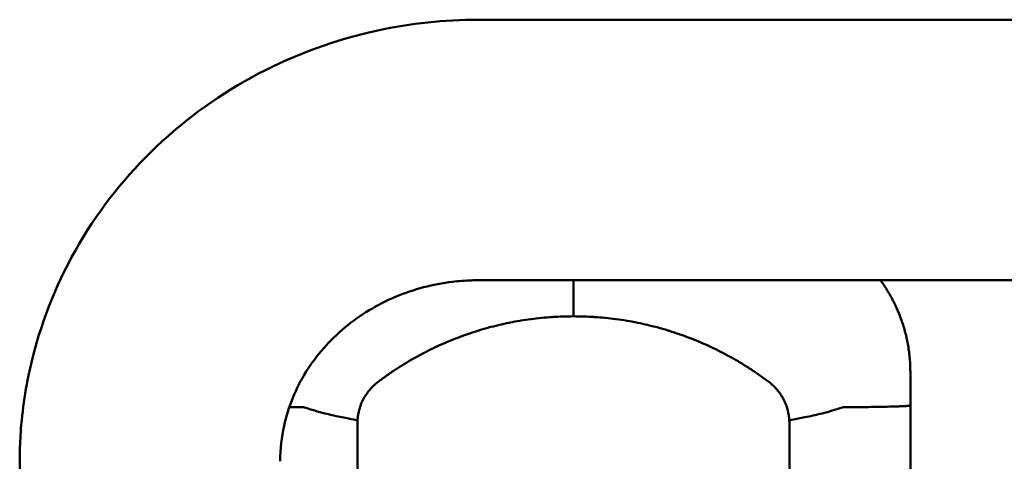
# Model space of a CAD drawing. Units: millimetres. Extents: x 5 to 42055, y -3198 to 26502.
# Drawn here: x 29791 to 30019, y 16382 to 16484 of the extents above; entities that cross this region are included whole.
import ezdxf

# ---------------------------------------------------------------- set-up
doc = ezdxf.new("R2010")
doc.units = ezdxf.units.MM
doc.header["$LTSCALE"] = 50
doc.layers.add('AM_0', color=7, linetype='Continuous', lineweight=50)

msp = doc.modelspace()

# ---------------------------------------------------------------- linework, layer by layer
at = {"layer": 'AM_0'}
for p, q in [((29856.355, 16394.179), (29854.072, 16394.179)), ((29981.79, 16394.179), (29984.073, 16394.179)), ((29997.072, 16394.545), (29997.072, 16249.18)), ((29869.072, 16329.18), (29869.072, 16390.43)), ((29969.072, 16329.18), (29969.072, 16390.43))]:
    msp.add_line(p, q, dxfattribs=at)
for centre, start, end in [((29881.072, 16390.43), 177.24608, 180), ((29957.072, 16390.43), 0, 2.75406)]:
    msp.add_arc(centre, 12, start, end, dxfattribs=at)
for points, knots in [([(29790.891, 16381.633), (29790.891, 16382.244), (29790.897, 16382.867), (29790.943, 16385.334), (29791.03, 16387.184), (29791.588, 16394.582), (29792.482, 16400.12), (29796.137, 16414.76), (29799.824, 16423.755), (29809.505, 16440.22), (29815.588, 16447.849), (29829.56, 16461.096), (29837.59, 16466.83), (29854.828, 16475.883), (29864.202, 16479.278), (29881.397, 16482.993), (29889.242, 16483.83), (29897.04, 16483.83)], [0, 0, 0, 0, 0.1900493, 0.1900493, 0.7600541, 0.7600541, 2.4750733, 2.4750733, 5.4015884, 5.4015884, 8.322195, 8.322195, 11.2549874, 11.2549874, 14.2000097, 14.2000097, 16.5395288, 16.5395288, 16.5395288, 16.5395288]), ([(29897.04, 16483.83), (29911.958, 16483.831), (29926.875, 16483.83), (29986.544, 16483.83), (30031.296, 16483.83), (30085.54, 16483.83), (30095.033, 16483.83), (30104.525, 16483.83)], [0, 0, 0, 0, 4.4751902, 4.4751902, 17.900761, 17.900761, 20.7484832, 20.7484832, 20.7484832, 20.7484832]), ([(29897.042, 16423.53), (29897.027, 16423.53), (29897.013, 16423.53), (29896.501, 16423.53), (29896.004, 16423.522), (29894.015, 16423.461), (29892.523, 16423.348), (29886.561, 16422.627), (29882.124, 16421.456), (29873.691, 16417.938), (29869.636, 16415.476), (29862.602, 16409.612), (29859.562, 16406.121), (29854.783, 16398.473), (29853.044, 16394.202), (29851.492, 16387.159), (29851.191, 16384.603), (29851.191, 16381.627)], [0, 0, 0, 0, 0.0043615, 0.0043615, 0.153511, 0.153511, 0.6014535, 0.6014535, 1.9590511, 1.9590511, 3.40257, 3.40257, 4.8786647, 4.8786647, 6.4188804, 6.4188804, 7.384541, 7.384541, 7.384541, 7.384541]), ([(30104.525, 16423.53), (30091.527, 16423.53), (30078.53, 16423.53), (30026.538, 16423.53), (29987.545, 16423.53), (29931.381, 16423.53), (29914.212, 16423.531), (29897.042, 16423.53)], [0, 0, 0, 0, 3.8993538, 3.8993538, 15.5974152, 15.5974152, 20.7483382, 20.7483382, 20.7483382, 20.7483382]), ([(29919.072, 16415.18), (29919.072, 16415.18), (29919.072, 16415.18), (29919.072, 16415.181), (29919.072, 16415.182), (29919.072, 16415.183), (29919.072, 16415.186), (29919.072, 16415.187), (29919.072, 16415.188), (29919.072, 16415.19), (29919.073, 16415.192), (29919.073, 16415.195), (29919.073, 16415.197), (29919.073, 16415.208), (29919.073, 16415.224), (29919.072, 16415.247), (29919.072, 16415.293), (29919.072, 16415.357), (29919.072, 16415.448), (29919.072, 16415.629), (29919.072, 16415.891), (29919.072, 16416.243), (29919.072, 16416.594), (29919.072, 16417.027), (29919.072, 16417.534), (29919.072, 16418.042), (29919.072, 16418.652), (29919.072, 16419.29), (29919.072, 16419.609), (29919.072, 16419.949), (29919.072, 16420.308), (29919.072, 16420.667), (29919.072, 16421.069), (29919.072, 16421.441), (29919.072, 16421.814), (29919.072, 16422.208), (29919.072, 16422.621), (29919.072, 16422.909), (29919.072, 16423.226), (29919.072, 16423.531)], [0.00000002, 0.00000002, 0.00000002, 0.00000002, 0.015625, 0.015625, 0.015625, 0.0234375, 0.0234375, 0.0234375, 0.02734375, 0.02734375, 0.02734375, 0.03125, 0.03125, 0.03125, 0.0625, 0.0625, 0.0625, 0.125, 0.125, 0.125, 0.25, 0.25, 0.25, 0.375, 0.375, 0.375, 0.5, 0.5, 0.5, 0.5625, 0.5625, 0.5625, 0.625, 0.625, 0.625, 0.6875, 0.6875, 0.6875, 0.73107706, 0.73107706, 0.73107706, 0.73107706]), ([(29990.159, 16423.53), (29990.412, 16423.183), (29990.659, 16422.831), (29990.9, 16422.475), (29991.185, 16422.053), (29991.461, 16421.624), (29991.728, 16421.191), (29991.995, 16420.757), (29992.253, 16420.317), (29992.502, 16419.873), (29992.75, 16419.428), (29992.989, 16418.978), (29993.218, 16418.523), (29993.448, 16418.068), (29993.667, 16417.609), (29993.877, 16417.144), (29994.087, 16416.68), (29994.287, 16416.212), (29994.477, 16415.739), (29994.667, 16415.266), (29994.847, 16414.79), (29995.016, 16414.309), (29995.186, 16413.829), (29995.345, 16413.345), (29995.495, 16412.858), (29995.644, 16412.371), (29995.783, 16411.881), (29995.911, 16411.388), (29996.039, 16410.895), (29996.157, 16410.399), (29996.264, 16409.901), (29996.372, 16409.403), (29996.469, 16408.903), (29996.555, 16408.401), (29996.641, 16407.899), (29996.716, 16407.395), (29996.781, 16406.89), (29996.846, 16406.384), (29996.9, 16405.878), (29996.943, 16405.37), (29996.986, 16404.863), (29997.018, 16404.354), (29997.04, 16403.845), (29997.062, 16403.336), (29997.072, 16402.827), (29997.072, 16402.317)], [0.35460855, 0.35460855, 0.35460855, 0.35460855, 0.39130435, 0.39130435, 0.39130435, 0.43478261, 0.43478261, 0.43478261, 0.47826087, 0.47826087, 0.47826087, 0.52173913, 0.52173913, 0.52173913, 0.56521739, 0.56521739, 0.56521739, 0.60869565, 0.60869565, 0.60869565, 0.65217391, 0.65217391, 0.65217391, 0.69565217, 0.69565217, 0.69565217, 0.73913043, 0.73913043, 0.73913043, 0.7826087, 0.7826087, 0.7826087, 0.82608695, 0.82608695, 0.82608695, 0.86956522, 0.86956522, 0.86956522, 0.91304341, 0.91304341, 0.91304341, 0.95652174, 0.95652174, 0.95652174, 1, 1, 1, 1]), ([(29873.834, 16400.001), (29874.535, 16400.531), (29875.244, 16401.048), (29875.963, 16401.552), (29875.966, 16401.555), (29875.97, 16401.557), (29875.973, 16401.56), (29876.688, 16402.062), (29877.412, 16402.551), (29878.143, 16403.028), (29878.151, 16403.032), (29878.158, 16403.037), (29878.165, 16403.042), (29878.893, 16403.515), (29879.627, 16403.975), (29880.368, 16404.422), (29880.379, 16404.428), (29880.391, 16404.435), (29880.402, 16404.442), (29881.139, 16404.886), (29881.882, 16405.315), (29882.631, 16405.732), (29882.646, 16405.74), (29882.661, 16405.749), (29882.677, 16405.757), (29883.422, 16406.171), (29884.173, 16406.571), (29884.928, 16406.957), (29884.948, 16406.967), (29884.967, 16406.977), (29884.987, 16406.987), (29885.739, 16407.371), (29886.496, 16407.741), (29887.258, 16408.098), (29887.281, 16408.109), (29887.305, 16408.12), (29887.329, 16408.131), (29888.087, 16408.485), (29888.849, 16408.826), (29889.616, 16409.153), (29889.644, 16409.165), (29889.672, 16409.177), (29889.699, 16409.189), (29890.462, 16409.514), (29891.229, 16409.825), (29892, 16410.123), (29892.032, 16410.136), (29892.064, 16410.148), (29892.096, 16410.161), (29892.863, 16410.456), (29893.633, 16410.739), (29894.406, 16411.008), (29894.442, 16411.02), (29894.479, 16411.033), (29894.515, 16411.046), (29895.284, 16411.312), (29896.057, 16411.566), (29896.831, 16411.807), (29896.872, 16411.819), (29896.913, 16411.832), (29896.954, 16411.844), (29897.725, 16412.082), (29898.498, 16412.307), (29899.274, 16412.52), (29899.319, 16412.532), (29899.364, 16412.544), (29899.409, 16412.557), (29900.181, 16412.766), (29900.955, 16412.963), (29901.73, 16413.148), (29901.78, 16413.159), (29901.829, 16413.171), (29901.879, 16413.183), (29902.65, 16413.364), (29903.423, 16413.533), (29904.197, 16413.69), (29904.251, 16413.701), (29904.305, 16413.712), (29904.359, 16413.723), (29905.129, 16413.877), (29905.9, 16414.018), (29906.672, 16414.148), (29906.73, 16414.158), (29906.788, 16414.167), (29906.847, 16414.177), (29907.615, 16414.304), (29908.383, 16414.419), (29909.153, 16414.521), (29909.215, 16414.53), (29909.277, 16414.538), (29909.34, 16414.546), (29910.105, 16414.646), (29910.87, 16414.734), (29911.636, 16414.811), (29911.702, 16414.817), (29911.769, 16414.824), (29911.835, 16414.83), (29912.597, 16414.904), (29913.358, 16414.966), (29914.118, 16415.016), (29914.189, 16415.021), (29914.26, 16415.026), (29914.331, 16415.03), (29915.087, 16415.078), (29915.843, 16415.114), (29916.599, 16415.139), (29916.673, 16415.142), (29916.748, 16415.144), (29916.823, 16415.146), (29917.574, 16415.169), (29918.324, 16415.18), (29919.072, 16415.18)], [0, 0, 0, 0, 0.0526316, 0.0526316, 0.0526316, 0.0528962, 0.0528962, 0.0528962, 0.1052632, 0.1052632, 0.1052632, 0.1057924, 0.1057924, 0.1057924, 0.1578947, 0.1578947, 0.1578947, 0.1586888, 0.1586888, 0.1586888, 0.2105263, 0.2105263, 0.2105263, 0.2115852, 0.2115852, 0.2115852, 0.2631579, 0.2631579, 0.2631579, 0.2644814, 0.2644814, 0.2644814, 0.3157895, 0.3157895, 0.3157895, 0.3173777, 0.3173777, 0.3173777, 0.3684211, 0.3684211, 0.3684211, 0.370274, 0.370274, 0.370274, 0.4210526, 0.4210526, 0.4210526, 0.4231703, 0.4231703, 0.4231703, 0.4736842, 0.4736842, 0.4736842, 0.4760666, 0.4760666, 0.4760666, 0.5263158, 0.5263158, 0.5263158, 0.5289629, 0.5289629, 0.5289629, 0.5789474, 0.5789474, 0.5789474, 0.5818592, 0.5818592, 0.5818592, 0.6315789, 0.6315789, 0.6315789, 0.6347555, 0.6347555, 0.6347555, 0.6842105, 0.6842105, 0.6842105, 0.6876517, 0.6876517, 0.6876517, 0.7368421, 0.7368421, 0.7368421, 0.740548, 0.740548, 0.740548, 0.7894737, 0.7894737, 0.7894737, 0.7934443, 0.7934443, 0.7934443, 0.8421053, 0.8421053, 0.8421053, 0.8463407, 0.8463407, 0.8463407, 0.8947368, 0.8947368, 0.8947368, 0.8992367, 0.8992367, 0.8992367, 0.9473684, 0.9473684, 0.9473684, 0.9521331, 0.9521331, 0.9521331, 1, 1, 1, 1]), ([(29964.31, 16400.001), (29963.61, 16400.531), (29962.901, 16401.048), (29962.182, 16401.552), (29962.179, 16401.555), (29962.175, 16401.557), (29962.171, 16401.56), (29961.456, 16402.062), (29960.733, 16402.551), (29960.002, 16403.028), (29959.994, 16403.032), (29959.987, 16403.037), (29959.979, 16403.042), (29959.252, 16403.515), (29958.517, 16403.975), (29957.777, 16404.422), (29957.765, 16404.428), (29957.754, 16404.435), (29957.743, 16404.442), (29957.006, 16404.886), (29956.263, 16405.315), (29955.514, 16405.732), (29955.499, 16405.74), (29955.483, 16405.749), (29955.468, 16405.757), (29954.723, 16406.171), (29953.972, 16406.571), (29953.216, 16406.957), (29953.197, 16406.967), (29953.178, 16406.977), (29953.158, 16406.987), (29952.406, 16407.371), (29951.649, 16407.741), (29950.887, 16408.098), (29950.863, 16408.109), (29950.84, 16408.12), (29950.816, 16408.131), (29950.058, 16408.485), (29949.296, 16408.826), (29948.529, 16409.153), (29948.501, 16409.165), (29948.473, 16409.177), (29948.445, 16409.189), (29947.683, 16409.514), (29946.916, 16409.825), (29946.145, 16410.123), (29946.113, 16410.136), (29946.081, 16410.148), (29946.049, 16410.161), (29945.282, 16410.456), (29944.512, 16410.739), (29943.739, 16411.008), (29943.703, 16411.02), (29943.666, 16411.033), (29943.63, 16411.046), (29942.86, 16411.312), (29942.088, 16411.566), (29941.313, 16411.807), (29941.273, 16411.819), (29941.232, 16411.832), (29941.191, 16411.844), (29940.42, 16412.082), (29939.646, 16412.307), (29938.871, 16412.52), (29938.826, 16412.532), (29938.781, 16412.544), (29938.735, 16412.557), (29937.964, 16412.766), (29937.19, 16412.963), (29936.415, 16413.148), (29936.365, 16413.159), (29936.316, 16413.171), (29936.266, 16413.183), (29935.495, 16413.364), (29934.722, 16413.533), (29933.948, 16413.69), (29933.894, 16413.701), (29933.84, 16413.712), (29933.786, 16413.723), (29933.016, 16413.877), (29932.245, 16414.018), (29931.473, 16414.148), (29931.414, 16414.158), (29931.356, 16414.167), (29931.298, 16414.177), (29930.53, 16414.304), (29929.761, 16414.419), (29928.992, 16414.521), (29928.93, 16414.53), (29928.867, 16414.538), (29928.805, 16414.546), (29928.04, 16414.646), (29927.275, 16414.734), (29926.509, 16414.811), (29926.443, 16414.817), (29926.376, 16414.824), (29926.309, 16414.83), (29925.548, 16414.904), (29924.787, 16414.966), (29924.026, 16415.016), (29923.956, 16415.021), (29923.885, 16415.026), (29923.814, 16415.03), (29923.058, 16415.078), (29922.302, 16415.114), (29921.546, 16415.139), (29921.472, 16415.142), (29921.397, 16415.144), (29921.322, 16415.146), (29920.571, 16415.169), (29919.821, 16415.18), (29919.072, 16415.18)], [0, 0, 0, 0, 0.05263158, 0.05263158, 0.05263158, 0.05289624, 0.05289624, 0.05289624, 0.10526316, 0.10526316, 0.10526316, 0.10579236, 0.10579236, 0.10579236, 0.15789474, 0.15789474, 0.15789474, 0.15868881, 0.15868881, 0.15868881, 0.21052632, 0.21052632, 0.21052632, 0.21158519, 0.21158519, 0.21158519, 0.26315789, 0.26315789, 0.26315789, 0.26448143, 0.26448143, 0.26448143, 0.31578947, 0.31578947, 0.31578947, 0.31737774, 0.31737774, 0.31737774, 0.36842105, 0.36842105, 0.36842105, 0.37027402, 0.37027402, 0.37027402, 0.42105263, 0.42105263, 0.42105263, 0.42317031, 0.42317031, 0.42317031, 0.47368421, 0.47368421, 0.47368421, 0.4760666, 0.4760666, 0.4760666, 0.52631579, 0.52631579, 0.52631579, 0.52896288, 0.52896288, 0.52896288, 0.57894737, 0.57894737, 0.57894737, 0.58185917, 0.58185917, 0.58185917, 0.63157895, 0.63157895, 0.63157895, 0.63475547, 0.63475547, 0.63475547, 0.68421053, 0.68421053, 0.68421053, 0.68765175, 0.68765175, 0.68765175, 0.73684211, 0.73684211, 0.73684211, 0.74054804, 0.74054804, 0.74054804, 0.78947368, 0.78947368, 0.78947368, 0.79344428, 0.79344428, 0.79344428, 0.84210526, 0.84210526, 0.84210526, 0.8463407, 0.8463407, 0.8463407, 0.89473684, 0.89473684, 0.89473684, 0.89923665, 0.89923665, 0.89923665, 0.94736842, 0.94736842, 0.94736842, 0.95213311, 0.95213311, 0.95213311, 0.99999996, 0.99999996, 0.99999996, 0.99999996]), ([(29997.072, 16402.317), (29997.072, 16401.407), (29997.072, 16400.255), (29997.072, 16398.859), (29997.072, 16398.766), (29997.072, 16398.64), (29997.072, 16398.577), (29997.072, 16398.275), (29997.072, 16397.913), (29997.072, 16397.492), (29997.072, 16397.306), (29997.072, 16397.108), (29997.072, 16396.898), (29997.072, 16396.801), (29997.072, 16396.735), (29997.072, 16396.598), (29997.072, 16395.504), (29997.072, 16394.819), (29997.072, 16394.545)], [0, 0, 0, 0, 0.46875, 0.46875, 0.46875, 0.5, 0.5, 0.5, 0.6516471, 0.6516471, 0.6516471, 0.71875, 0.71875, 0.71875, 0.75, 0.75, 0.75, 1, 1, 1, 1]), ([(29869.086, 16391.006), (29869.092, 16391.127), (29869.1, 16391.248), (29869.109, 16391.368), (29869.114, 16391.432), (29869.12, 16391.496), (29869.126, 16391.559), (29869.137, 16391.683), (29869.151, 16391.807), (29869.167, 16391.93), (29869.174, 16391.99), (29869.182, 16392.05), (29869.191, 16392.109), (29869.208, 16392.236), (29869.228, 16392.362), (29869.25, 16392.488), (29869.26, 16392.543), (29869.27, 16392.599), (29869.281, 16392.655), (29869.305, 16392.784), (29869.331, 16392.912), (29869.36, 16393.04), (29869.371, 16393.092), (29869.383, 16393.143), (29869.395, 16393.195), (29869.426, 16393.326), (29869.46, 16393.456), (29869.495, 16393.586), (29869.508, 16393.634), (29869.521, 16393.681), (29869.535, 16393.729), (29869.573, 16393.861), (29869.613, 16393.993), (29869.655, 16394.124), (29869.669, 16394.168), (29869.684, 16394.211), (29869.698, 16394.255), (29869.743, 16394.388), (29869.791, 16394.521), (29869.84, 16394.653), (29869.855, 16394.693), (29869.87, 16394.732), (29869.886, 16394.772), (29869.938, 16394.907), (29869.993, 16395.04), (29870.05, 16395.173), (29870.065, 16395.208), (29870.08, 16395.244), (29870.096, 16395.279), (29870.156, 16395.414), (29870.218, 16395.548), (29870.283, 16395.681), (29870.298, 16395.713), (29870.313, 16395.744), (29870.329, 16395.776), (29870.396, 16395.911), (29870.466, 16396.045), (29870.539, 16396.178), (29870.554, 16396.206), (29870.569, 16396.233), (29870.585, 16396.261), (29870.66, 16396.396), (29870.738, 16396.53), (29870.818, 16396.663), (29870.833, 16396.687), (29870.848, 16396.711), (29870.863, 16396.735), (29870.946, 16396.87), (29871.032, 16397.004), (29871.121, 16397.135), (29871.135, 16397.156), (29871.149, 16397.176), (29871.163, 16397.197), (29871.254, 16397.331), (29871.349, 16397.464), (29871.446, 16397.594), (29871.459, 16397.611), (29871.472, 16397.628), (29871.484, 16397.645), (29871.584, 16397.778), (29871.687, 16397.909), (29871.793, 16398.039), (29871.804, 16398.052), (29871.816, 16398.066), (29871.827, 16398.08), (29871.936, 16398.211), (29872.047, 16398.34), (29872.162, 16398.467), (29872.171, 16398.477), (29872.181, 16398.488), (29872.19, 16398.498), (29872.308, 16398.628), (29872.428, 16398.754), (29872.551, 16398.878), (29872.558, 16398.886), (29872.566, 16398.893), (29872.573, 16398.901), (29872.699, 16399.027), (29872.828, 16399.151), (29872.96, 16399.272), (29872.965, 16399.277), (29872.97, 16399.281), (29872.976, 16399.286), (29873.11, 16399.409), (29873.248, 16399.529), (29873.388, 16399.646), (29873.391, 16399.649), (29873.393, 16399.651), (29873.396, 16399.653), (29873.539, 16399.772), (29873.685, 16399.888), (29873.834, 16400.001)], [0, 0, 0, 0, 0.03443232, 0.03443232, 0.03443232, 0.05263158, 0.05263158, 0.05263158, 0.08807546, 0.08807546, 0.08807546, 0.10526316, 0.10526316, 0.10526316, 0.14171685, 0.14171685, 0.14171685, 0.15789474, 0.15789474, 0.15789474, 0.19536055, 0.19536055, 0.19536055, 0.21052632, 0.21052632, 0.21052632, 0.24900282, 0.24900282, 0.24900282, 0.26315789, 0.26315789, 0.26315789, 0.30264542, 0.30264542, 0.30264542, 0.31578947, 0.31578947, 0.31578947, 0.35628827, 0.35628827, 0.35628827, 0.36842105, 0.36842105, 0.36842105, 0.40993134, 0.40993134, 0.40993134, 0.42105263, 0.42105263, 0.42105263, 0.46357278, 0.46357278, 0.46357278, 0.47368421, 0.47368421, 0.47368421, 0.51721355, 0.51721355, 0.51721355, 0.52631579, 0.52631579, 0.52631579, 0.57085864, 0.57085864, 0.57085864, 0.57894737, 0.57894737, 0.57894737, 0.62450168, 0.62450168, 0.62450168, 0.63157895, 0.63157895, 0.63157895, 0.67814406, 0.67814406, 0.67814406, 0.68421053, 0.68421053, 0.68421053, 0.7317868, 0.7317868, 0.7317868, 0.73684211, 0.73684211, 0.73684211, 0.78542942, 0.78542942, 0.78542942, 0.78947368, 0.78947368, 0.78947368, 0.83907207, 0.83907207, 0.83907207, 0.84210526, 0.84210526, 0.84210526, 0.89271472, 0.89271472, 0.89271472, 0.89473684, 0.89473684, 0.89473684, 0.94635735, 0.94635735, 0.94635735, 0.94736842, 0.94736842, 0.94736842, 0.99999992, 0.99999992, 0.99999992, 0.99999992]), ([(29969.059, 16391.006), (29969.053, 16391.127), (29969.045, 16391.248), (29969.036, 16391.368), (29969.031, 16391.432), (29969.025, 16391.496), (29969.019, 16391.559), (29969.007, 16391.683), (29968.994, 16391.807), (29968.978, 16391.93), (29968.971, 16391.99), (29968.963, 16392.05), (29968.954, 16392.109), (29968.936, 16392.236), (29968.916, 16392.362), (29968.895, 16392.488), (29968.885, 16392.543), (29968.875, 16392.599), (29968.864, 16392.655), (29968.84, 16392.784), (29968.814, 16392.912), (29968.785, 16393.04), (29968.773, 16393.092), (29968.762, 16393.143), (29968.749, 16393.195), (29968.718, 16393.326), (29968.685, 16393.456), (29968.65, 16393.586), (29968.637, 16393.634), (29968.624, 16393.681), (29968.61, 16393.729), (29968.572, 16393.861), (29968.532, 16393.993), (29968.49, 16394.124), (29968.475, 16394.168), (29968.461, 16394.211), (29968.446, 16394.255), (29968.401, 16394.388), (29968.354, 16394.521), (29968.304, 16394.653), (29968.29, 16394.693), (29968.274, 16394.732), (29968.259, 16394.772), (29968.207, 16394.907), (29968.152, 16395.04), (29968.095, 16395.173), (29968.08, 16395.208), (29968.064, 16395.244), (29968.049, 16395.279), (29967.989, 16395.414), (29967.927, 16395.548), (29967.862, 16395.681), (29967.847, 16395.713), (29967.831, 16395.744), (29967.816, 16395.776), (29967.748, 16395.911), (29967.678, 16396.045), (29967.606, 16396.178), (29967.591, 16396.206), (29967.576, 16396.233), (29967.56, 16396.261), (29967.485, 16396.396), (29967.407, 16396.53), (29967.326, 16396.663), (29967.312, 16396.687), (29967.297, 16396.711), (29967.282, 16396.735), (29967.199, 16396.87), (29967.113, 16397.004), (29967.024, 16397.135), (29967.01, 16397.156), (29966.996, 16397.176), (29966.982, 16397.197), (29966.89, 16397.331), (29966.796, 16397.464), (29966.699, 16397.594), (29966.686, 16397.611), (29966.673, 16397.628), (29966.661, 16397.645), (29966.56, 16397.778), (29966.457, 16397.909), (29966.352, 16398.039), (29966.34, 16398.052), (29966.329, 16398.066), (29966.318, 16398.08), (29966.209, 16398.211), (29966.098, 16398.34), (29965.983, 16398.467), (29965.974, 16398.477), (29965.964, 16398.488), (29965.955, 16398.498), (29965.837, 16398.628), (29965.717, 16398.754), (29965.594, 16398.878), (29965.587, 16398.886), (29965.579, 16398.893), (29965.571, 16398.901), (29965.446, 16399.027), (29965.317, 16399.151), (29965.185, 16399.272), (29965.18, 16399.277), (29965.174, 16399.281), (29965.169, 16399.286), (29965.035, 16399.409), (29964.897, 16399.529), (29964.757, 16399.646), (29964.754, 16399.649), (29964.751, 16399.651), (29964.749, 16399.653), (29964.605, 16399.772), (29964.459, 16399.888), (29964.31, 16400.001)], [0.0000026, 0.0000026, 0.0000026, 0.0000026, 0.03443232, 0.03443232, 0.03443232, 0.05263158, 0.05263158, 0.05263158, 0.08807546, 0.08807546, 0.08807546, 0.10526316, 0.10526316, 0.10526316, 0.14171685, 0.14171685, 0.14171685, 0.15789474, 0.15789474, 0.15789474, 0.19536055, 0.19536055, 0.19536055, 0.21052632, 0.21052632, 0.21052632, 0.24900282, 0.24900282, 0.24900282, 0.26315789, 0.26315789, 0.26315789, 0.30264542, 0.30264542, 0.30264542, 0.31578947, 0.31578947, 0.31578947, 0.35628827, 0.35628827, 0.35628827, 0.36842105, 0.36842105, 0.36842105, 0.40993134, 0.40993134, 0.40993134, 0.42105263, 0.42105263, 0.42105263, 0.46357278, 0.46357278, 0.46357278, 0.47368421, 0.47368421, 0.47368421, 0.51721355, 0.51721355, 0.51721355, 0.52631579, 0.52631579, 0.52631579, 0.57085864, 0.57085864, 0.57085864, 0.57894737, 0.57894737, 0.57894737, 0.62450168, 0.62450168, 0.62450168, 0.63157895, 0.63157895, 0.63157895, 0.67814406, 0.67814406, 0.67814406, 0.68421053, 0.68421053, 0.68421053, 0.7317868, 0.7317868, 0.7317868, 0.73684211, 0.73684211, 0.73684211, 0.78542942, 0.78542942, 0.78542942, 0.78947368, 0.78947368, 0.78947368, 0.83907207, 0.83907207, 0.83907207, 0.84210526, 0.84210526, 0.84210526, 0.89271472, 0.89271472, 0.89271472, 0.89473684, 0.89473684, 0.89473684, 0.94635735, 0.94635735, 0.94635735, 0.94736842, 0.94736842, 0.94736842, 0.99999992, 0.99999992, 0.99999992, 0.99999992]), ([(29856.799, 16394.105), (29856.751, 16394.122), (29856.702, 16394.135), (29856.654, 16394.146), (29856.605, 16394.157), (29856.556, 16394.166), (29856.506, 16394.171), (29856.457, 16394.177), (29856.406, 16394.179), (29856.355, 16394.179)], [0, 0, 0, 0, 0.33333333, 0.33333333, 0.33333333, 0.66666667, 0.66666667, 0.66666667, 0.9998348, 0.9998348, 0.9998348, 0.9998348]), ([(29856.799, 16394.105), (29858.398, 16393.558), (29859.999, 16393.102), (29862.987, 16392.346), (29864.345, 16392.053), (29866.628, 16391.594), (29867.532, 16391.431), (29868.764, 16391.181), (29869.083, 16391.096), (29869.086, 16391.008), (29869.086, 16391.007), (29869.086, 16391.006)], [-2.0085045, -2.0085045, -2.0085045, -2.0085045, -1.5006823, -1.5006823, -0.9970736, -0.9970736, -0.4973045, -0.4973045, 0, 0, 0.0057847, 0.0057847, 0.0057847, 0.0057847]), ([(29981.346, 16394.105), (29979.747, 16393.558), (29978.146, 16393.102), (29975.158, 16392.346), (29973.8, 16392.053), (29971.517, 16391.594), (29970.613, 16391.431), (29969.38, 16391.181), (29969.062, 16391.096), (29969.058, 16391.008), (29969.058, 16391.007), (29969.059, 16391.006)], [0, 0, 0, 0, 0.5075193, 0.5075193, 1.0108275, 1.0108275, 1.5102985, 1.5102985, 2.0073042, 2.0073042, 2.0130482, 2.0130482, 2.0130482, 2.0130482]), ([(29981.346, 16394.105), (29981.394, 16394.122), (29981.442, 16394.135), (29981.491, 16394.146), (29981.54, 16394.157), (29981.589, 16394.166), (29981.638, 16394.171), (29981.688, 16394.177), (29981.739, 16394.179), (29981.79, 16394.179)], [0, 0, 0, 0, 0.33333333, 0.33333333, 0.33333333, 0.66666667, 0.66666667, 0.66666667, 0.9998348, 0.9998348, 0.9998348, 0.9998348]), ([(29997.072, 16394.545), (29997.072, 16394.543), (29997.071, 16394.541), (29997.069, 16394.539), (29997.066, 16394.536), (29997.061, 16394.532), (29997.057, 16394.53), (29997.049, 16394.526), (29997.039, 16394.52), (29997.01, 16394.511), (29996.995, 16394.506), (29996.98, 16394.502), (29996.967, 16394.498), (29996.953, 16394.495), (29996.947, 16394.494), (29996.932, 16394.491), (29996.903, 16394.485), (29996.858, 16394.478), (29996.823, 16394.474), (29996.753, 16394.466), (29996.611, 16394.455), (29996.513, 16394.449), (29996.464, 16394.445), (29996.406, 16394.441), (29996.336, 16394.437), (29996.265, 16394.432), (29996.165, 16394.426), (29996.084, 16394.421), (29996.003, 16394.416), (29995.917, 16394.411), (29995.826, 16394.406), (29995.78, 16394.404), (29995.734, 16394.401), (29995.686, 16394.399), (29995.662, 16394.397), (29995.638, 16394.396), (29995.613, 16394.395), (29995.589, 16394.393), (29995.551, 16394.392), (29995.539, 16394.391), (29995.493, 16394.389), (29995.419, 16394.385), (29995.312, 16394.38), (29995.205, 16394.375), (29995.035, 16394.368), (29994.884, 16394.361), (29994.581, 16394.349), (29994.284, 16394.338), (29994.01, 16394.328), (29993.873, 16394.324), (29993.741, 16394.319), (29993.617, 16394.315), (29993.555, 16394.313), (29993.495, 16394.311), (29993.437, 16394.309), (29993.378, 16394.308), (29993.352, 16394.307), (29993.268, 16394.304), (29992.592, 16394.284), (29991.88, 16394.266), (29991.167, 16394.251), (29990.81, 16394.243), (29990.454, 16394.236), (29990.1, 16394.23), (29989.923, 16394.227), (29989.747, 16394.224), (29989.572, 16394.221), (29989.397, 16394.218), (29989.253, 16394.216), (29989.051, 16394.213), (29987.553, 16394.192), (29986.117, 16394.182), (29984.485, 16394.18), (29984.349, 16394.18), (29984.212, 16394.179), (29984.073, 16394.179)], [0, 0, 0, 0, 0.015625, 0.015625, 0.015625, 0.03125, 0.03125, 0.03125, 0.0625, 0.0625, 0.0625, 0.078125, 0.078125, 0.078125, 0.09375, 0.09375, 0.09375, 0.125, 0.125, 0.125, 0.1875, 0.1875, 0.1875, 0.21875, 0.21875, 0.21875, 0.25, 0.25, 0.25, 0.28125, 0.28125, 0.28125, 0.296875, 0.296875, 0.296875, 0.3046875, 0.3046875, 0.3046875, 0.3125, 0.3125, 0.3125, 0.34375, 0.34375, 0.34375, 0.375, 0.375, 0.375, 0.4375, 0.4375, 0.4375, 0.46875, 0.46875, 0.46875, 0.484375, 0.484375, 0.484375, 0.5, 0.5, 0.5, 0.625, 0.625, 0.625, 0.6875, 0.6875, 0.6875, 0.71875, 0.71875, 0.71875, 0.75, 0.75, 0.75, 0.9807621, 0.9807621, 0.9807621, 1, 1, 1, 1]), ([(29790.891, 15713.729), (29790.891, 15714.939), (29790.891, 15716.134), (29790.891, 15720.944), (29790.891, 15724.55), (29790.891, 15738.978), (29790.891, 15749.798), (29790.891, 15773.603), (29790.891, 15786.588), (29790.891, 15815.154), (29790.891, 15830.735), (29790.891, 15865.014), (29790.891, 15883.712), (29790.891, 15924.847), (29790.891, 15947.284), (29790.891, 15996.646), (29790.891, 16023.571), (29790.891, 16082.805), (29790.891, 16115.115), (29790.891, 16186.196), (29790.891, 16224.968), (29790.891, 16303.037), (29790.883, 16341.65), (29790.891, 16381.633)], [0, 0, 0, 0, 0.3805211, 0.3805211, 1.521898, 1.521898, 4.9460286, 4.9460286, 9.0549854, 9.0549854, 13.9857335, 13.9857335, 19.9026313, 19.9026313, 27.0029085, 27.0029085, 35.5232413, 35.5232413, 45.7476406, 45.7476406, 58.0169197, 58.0169197, 70.4526958, 70.4526958, 70.4526958, 70.4526958])]:
    msp.add_open_spline(points, degree=3, knots=knots, dxfattribs=at)
msp.add_open_spline([(29853.304, 16394.18), (29853.565, 16394.18), (29853.821, 16394.179), (29854.072, 16394.179)], degree=3, dxfattribs=at)

doc.saveas('drawing.dxf')
